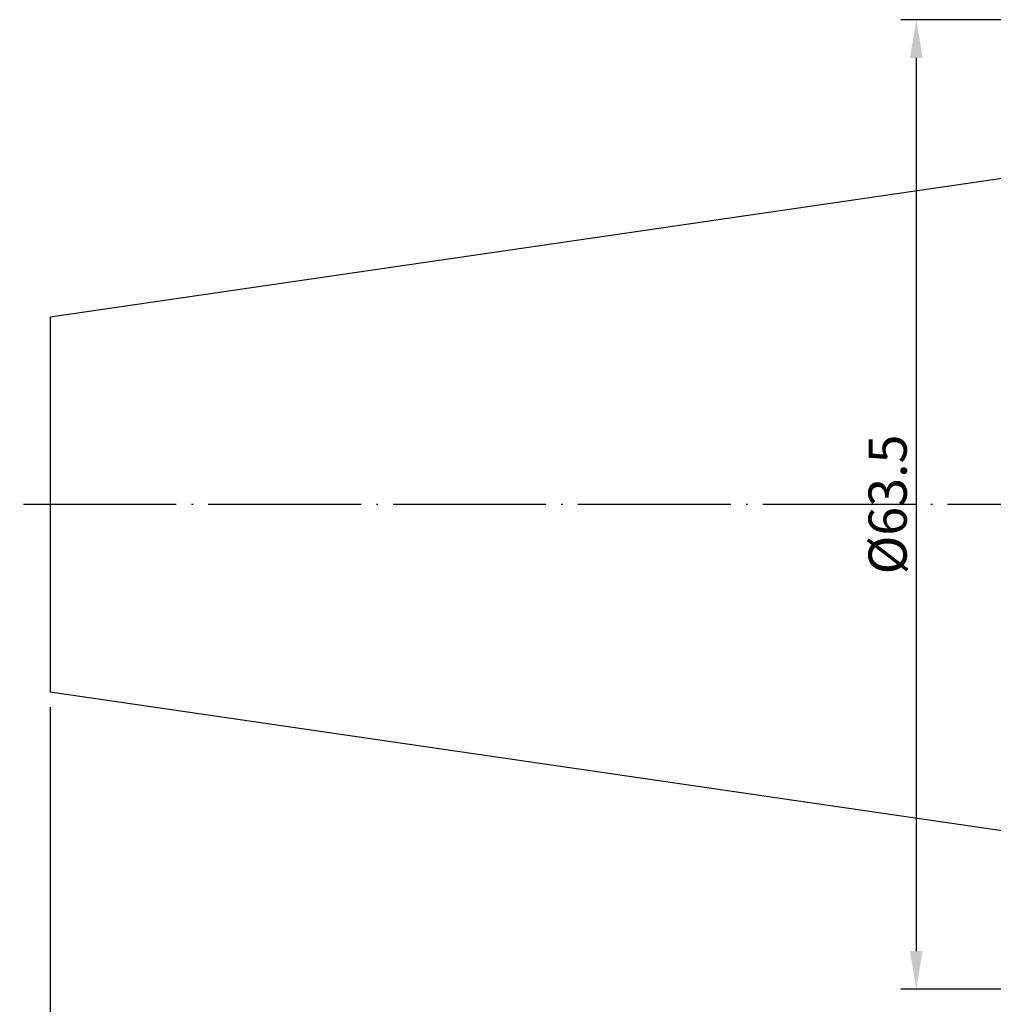
# Model space of a CAD drawing. Extents: x 57 to 241, y 21 to 139.
# Drawn here: x 57 to 121, y 55 to 120 of the extents above; entities that cross this region are included whole.
import ezdxf

# ---------------------------------------------------------------- set-up
doc = ezdxf.new("R2010")
doc.units = 0
doc.linetypes.add('CENTERJ', pattern=[12, 10, -1, 0, -1])
for name, color, linetype, lineweight in [('圖層2', 2, 'CONTINUOUS', 35), ('圖層4', 4, 'CONTINUOUS', 18), ('圖層5', 6, 'CENTERJ', 18)]:
    doc.layers.add(name, color=color, linetype=linetype, lineweight=lineweight)
doc.styles.add('CNS', font='romans.shx', dxfattribs={"width": 0.75, "bigfont": 'chineset.shx'})
doc.dimstyles.get("Standard").update_dxf_attribs({"dimtxt": 0.18, "dimasz": 0.18, "dimexe": 0.18, "dimexo": 0.0625, "dimgap": 0.09, "dimtad": 0, "dimtih": 1, "dimtoh": 1, "dimdec": 4, "dimzin": 0, "dimdsep": 46, "dimtxsty": 'Standard', "dimcen": 0.09, "dimadec": 0, "dimazin": 0, "dimtfac": 1, "dimtdec": 4, "dimtofl": 0, "dimtmove": 0, "dimatfit": 3, "dimfxl": 1, "dimtolj": 1, "dimtzin": 0, "dimarcsym": 0})

# ---------------------------------------------------------------- blocks, each defined once
blk = doc.blocks.new('*D236')
at = {"layer": '圖層4', "lineweight": -2}
for p, q in [((129.621, 119.548), (114.893, 119.548)), ((115.893, 117.048), (115.893, 58.548)), ((129.621, 56.048), (114.893, 56.048))]:
    blk.add_line(p, q, dxfattribs=at)
at = {"layer": '圖層4', "lineweight": -3}
for points in [[(116.309, 117.048), (115.476, 117.048), (115.893, 119.548)], [(115.476, 58.548), (116.309, 58.548), (115.893, 56.048)]]:
    blk.add_solid(points, dxfattribs=at)
at = {"layer": '圖層4', "color": 3, "lineweight": -3, "insert": (114.018, 87.798), "char_height": 2.5, "attachment_point": 5, "rotation": 90, "style": 'CNS'}
blk.add_mtext('%%C\\A1;63.5', dxfattribs=at)
blk = doc.blocks.new('*D237')
at = {"layer": '圖層4', "lineweight": -2}
for p, q in [((59.197, 74.525), (59.197, 39.917)), ((222.746, 72.798), (222.746, 39.917)), ((61.697, 40.917), (220.246, 40.917))]:
    blk.add_line(p, q, dxfattribs=at)
at = {"layer": '圖層4', "lineweight": -3}
for points in [[(61.697, 41.333), (61.697, 40.5), (59.197, 40.917)], [(220.246, 40.5), (220.246, 41.333), (222.746, 40.917)]]:
    blk.add_solid(points, dxfattribs=at)
at = {"layer": '圖層4', "color": 3, "lineweight": -3, "insert": (140.971, 42.792), "char_height": 2.5, "attachment_point": 5, "style": 'CNS'}
blk.add_mtext('\\A1;163.549', dxfattribs=at)

msp = doc.modelspace()

# ---------------------------------------------------------------- linework, layer by layer
at = {"layer": '圖層2', "lineweight": -3}
for p, q in [((127.4458, 110.0227), (59.1968, 100.0699)), ((59.1968, 100.0699), (59.1968, 75.5255)), ((59.1968, 75.5255), (127.4458, 65.5727))]:
    msp.add_line(p, q, dxfattribs=at)
at = {"layer": '圖層5', "lineweight": -3}
msp.add_line((224.7458, 87.7977), (57.1968, 87.7977), dxfattribs=at)

# ---------------------------------------------------------------- dimensions: what is measured, and where the dimension line sits
at = {"layer": '圖層4', "lineweight": -3}
dim = msp.add_linear_dim(base=(115.8928, 56.0477), p1=(130.6208, 119.5477), p2=(130.6208, 56.0477), angle=90, text='%%C<>', dimstyle='Standard', override={"dimtxt": 2.5, "dimasz": 2.5, "dimexe": 1, "dimexo": 1, "dimgap": 0.625, "dimtad": 1, "dimtih": 0, "dimtoh": 0, "dimdec": 3, "dimzin": 8, "dimtxsty": 'CNS', "dimcen": 3, "dimclrd": 256, "dimclre": 256, "dimclrt": 3, "dimadec": 4, "dimazin": 2, "dimtm": 0.25, "dimtfac": 0.6, "dimtdec": 3, "dimtmove": 2, "dimtzin": 8}, dxfattribs=at)
dim.commit()
dim.dimension.update_dxf_attribs({"geometry": '*D236', "text_midpoint": (114.0178, 87.7977)})
dim = msp.add_linear_dim(base=(222.7458, 40.9167), p1=(59.1968, 75.5255), p2=(222.7458, 73.7977), dimstyle='Standard', override={"dimtxt": 2.5, "dimasz": 2.5, "dimexe": 1, "dimexo": 1, "dimgap": 0.625, "dimtad": 1, "dimtih": 0, "dimtoh": 0, "dimdec": 3, "dimzin": 8, "dimtxsty": 'CNS', "dimcen": 3, "dimclrd": 256, "dimclre": 256, "dimclrt": 3, "dimadec": 4, "dimazin": 2, "dimtm": 0.25, "dimtfac": 0.6, "dimtdec": 3, "dimtmove": 2, "dimtzin": 8}, dxfattribs=at)
dim.commit()
dim.dimension.update_dxf_attribs({"geometry": '*D237', "text_midpoint": (140.9713, 42.7917)})

doc.saveas('drawing.dxf')
